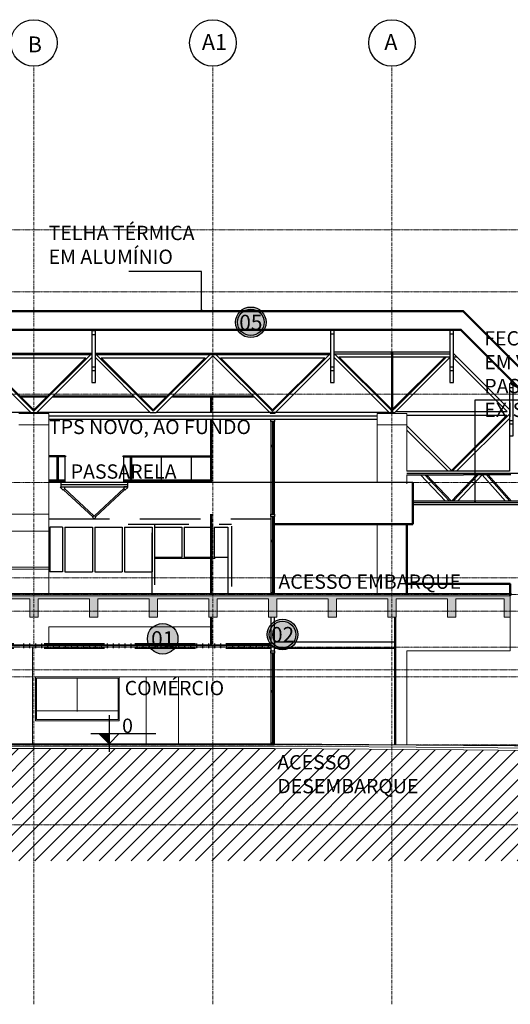
# Model space of a CAD drawing. Units: centimetres. Extents: x 312163 to 445447, y -35152 to 6273.
# Drawn here: x 355419 to 357474, y -15556 to -11428 of the extents above; entities that cross this region are included whole.
import ezdxf
from ezdxf.enums import TextEntityAlignment as Align

# ---------------------------------------------------------------- set-up
doc = ezdxf.new("R2010")
doc.units = ezdxf.units.CM
doc.header["$LTSCALE"] = 10
for name, pattern in [('AXES', [0.54, 0.3, -0.08, 0.08, -0.08]), ('DASHEDX2', [38.1, 25.4, -12.7]), ('Grid Line', [2.2225, 1.27, -0.3175, 0.3175, -0.3175]), ('IFR-AP-TPS_EXIST-CORTE CC$0$Grid Line', [2.2225, 1.27, -0.3175, 0.3175, -0.3175])]:
    doc.linetypes.add(name, pattern=pattern)
for name, color, linetype in [('COTA NIVEL', 10, 'Continuous'), ('EXT_ALVENARIA CORTE', 6, 'Continuous'), ('EXT_COBERTURA', 3, 'Continuous'), ('EXT_ESPECIFICAÇÕES ACABAMENTOS', 1, 'Continuous'), ('EXT_ESQUADRIA CORTE', 2, 'Continuous'), ('EXT_FORRO', 2, 'Continuous'), ('EXT_GUARDA-CORPO CORTE', 2, 'Continuous'), ('EXT_GUARDA-CORPO VISTA', 1, 'Continuous'), ('EXT_HACHURA ESTRUTURA', 4, 'Continuous'), ('EXT_PISO', 3, 'Continuous'), ('HACHURA PISO', 253, 'Continuous'), ('IFR-AP-TPS_EXIST-CORTE AA$0$AR-SÍMBOLOS', 1, 'Continuous'), ('IFR-AP-TPS_EXIST-CORTE CC$0$AR-ESPEC FORROS', 1, 'Continuous'), ('INF-MALHA-ESTRUTURAL-EIXOS1$0$AR-SIMBOLOS', 1, 'Continuous'), ('TEXTO', 2, 'Continuous')]:
    doc.layers.add(name, color=color, linetype=linetype)
for name, color, linetype, lineweight in [('EXT-VISTA', 2, 'Continuous', 50), ('EXT_ESQUADRIA VISTA', 1, 'Continuous', 9), ('EXT_ESTRUTURA CORTE', 4, 'Continuous', 9), ('EXT_ESTRUTURA VISTA', 1, 'Continuous', 9), ('IFR-AP-TPS_EXIST-CORTE CC$0$AR-MALHA', 253, 'Continuous', 9), ('IFR-AP-TPS_EXIST-CORTE CC$0$EP- TEXTO ACABAMENTO', 2, 'Continuous', 9), ('MALHA', 250, 'Continuous', 9), ('MLH-MALHA', 253, 'Grid Line', 9)]:
    doc.layers.add(name, color=color, linetype=linetype, lineweight=lineweight)
doc.layers.add('EXT_DEMOLIR', color=7, linetype='DASHEDX2', true_color=0x3d3dff)
doc.layers.add('IFR-AP-TPS_EXIST-CORTE CC$0$EP-BRANCO', color=7, linetype='Continuous', true_color=0xffffff)
doc.styles.add('AR-ARIAL', font='arial.ttf')
doc.styles.add('ARIAL', font='arial.ttf')
doc.styles.add('IFR-AP-TPS_EXIST-CORTE AA$0$AA-ROMANS', font='romans.shx', dxfattribs={"height": 8.5})
doc.styles.add('IFR-AP-TPS_EXIST-CORTE CC$0$PADRÃO_MODEL', font='arial.ttf')
doc.styles.add('IFR-AP-TPS_EXIST-CORTE CC$0$ROMANS', font='ROMANS.shx')
doc.dimstyles.new('IFR-AP-TPS_EXIST-CORTE CC$0$ESC-100', dxfattribs={"dimtxt": 20, "dimasz": 10, "dimexe": 1.25, "dimexo": 10, "dimgap": 8, "dimtad": 1, "dimtxsty": 'IFR-AP-TPS_EXIST-CORTE CC$0$ROMANS', "dimblk": 'IFR-AP-TPS_EXIST-CORTE CC$0$_DOT', "dimcen": 2.5, "dimclrd": 1, "dimclre": 1, "dimclrt": 2, "dimadec": 0, "dimazin": 0, "dimtfac": 1, "dimtmove": 0, "dimatfit": 3, "dimldrblk": 'IFR-AP-TPS_EXIST-CORTE CC$0$_DOT', "dimfxl": 1, "dimarcsym": 0})

# ---------------------------------------------------------------- blocks, each defined once
blk = doc.blocks.new('IFR-AP-TPS_EXIST-CORTE CC$0$TETO_200')
at = {"layer": 'IFR-AP-TPS_EXIST-CORTE CC$0$EP-BRANCO'}
h = blk.add_hatch(color=256, dxfattribs=at)
edge = h.paths.add_edge_path()
edge.add_arc((0, 0), 1.2, 0, 360)
at = {"layer": 'IFR-AP-TPS_EXIST-CORTE CC$0$AR-ESPEC FORROS'}
for radius in [1.2, 1.039]:
    blk.add_circle((0, 0), radius, dxfattribs=at)
at = {"layer": 'IFR-AP-TPS_EXIST-CORTE CC$0$EP- TEXTO ACABAMENTO', "style": 'IFR-AP-TPS_EXIST-CORTE CC$0$PADRÃO_MODEL'}
blk.add_attdef('TETO', text='', height=1.2, dxfattribs=at).set_placement((0.002, -0.009), align=Align.MIDDLE_CENTER)
blk = doc.blocks.new('IFR-AP-TPS_EXIST-CORTE CC$0$_DOT')
at = {"color": 0, "linetype": 'ByBlock'}
blk.add_line((-0.5, 0), (-1, 0), dxfattribs=at)
at = {"color": 0, "linetype": 'ByBlock', "const_width": 0.5}
blk.add_lwpolyline([(-0.25, 0, 1), (0.25, 0, 1)], format="xyb", close=True, dxfattribs=at)
blk = doc.blocks.new('IFR-AP-TPS_EXIST-CORTE CC$0$TETO 200 NOVO')
at = {"layer": 'IFR-AP-TPS_EXIST-CORTE CC$0$EP-BRANCO'}
h = blk.add_hatch(color=256, dxfattribs=at)
edge = h.paths.add_edge_path()
edge.add_arc((0, 0), 1.2, 0, 360)
at = {"layer": 'IFR-AP-TPS_EXIST-CORTE CC$0$AR-ESPEC FORROS'}
blk.add_circle((0, 0), 1.2, dxfattribs=at)
at = {"layer": 'IFR-AP-TPS_EXIST-CORTE CC$0$EP- TEXTO ACABAMENTO', "style": 'IFR-AP-TPS_EXIST-CORTE CC$0$PADRÃO_MODEL'}
blk.add_attdef('TETO', text='', height=1.2, dxfattribs=at).set_placement((0.002, -0.009), align=Align.MIDDLE_CENTER)
blk = doc.blocks.new('IFR-AP-TPS_EXIST-CORTE AA$0$AR-cotanivelct')
at = {"layer": 'COTA NIVEL'}
blk.add_hatch(color=256, dxfattribs=at).paths.add_polyline_path([(0, 0), (0, 28.1), (-28.1, 28.1)])
for p, q in [((0, 78.7), (0, -22.5)), ((-50.6, 28.1), (129.5, 28.1)), ((-28.1, 28.1), (0, 0)), ((0, 0), (28.1, 28.1))]:
    blk.add_line(p, q, dxfattribs=at)
at = {"layer": 'COTA NIVEL', "color": 2, "style": 'IFR-AP-TPS_EXIST-CORTE AA$0$AA-ROMANS', "flags": 8}
blk.add_attdef('0.10', text='', height=8.5, dxfattribs=at).set_placement((77.7, 31.1), align=Align.RIGHT)
at = {"layer": 'COTA NIVEL', "color": 13, "style": 'IFR-AP-TPS_EXIST-CORTE AA$0$AA-ROMANS', "flags": 8}
blk.add_attdef('OBSERVAÇÃO', text='', height=7, dxfattribs=at).set_placement((78.2, 17.1), align=Align.RIGHT)
blk = doc.blocks.new('NIV')
at = {"layer": 'MALHA', "color": 252, "linetype": 'AXES'}
for p, q in [((332574.6, -12308.1), (365881.9, -12308.1)), ((332574.6, -12568.1), (365881.9, -12568.1)), ((332574.6, -12998.1), (365881.9, -12998.1)), ((332574.6, -13368.1), (365881.9, -13368.1)), ((332574.6, -13768.1), (365118.9, -13768.1)), ((332574.6, -13838.1), (365118.9, -13838.1)), ((332574.6, -13908.1), (365118.9, -13908.1)), ((332574.6, -14058.1), (365118.9, -14058.1)), ((332574.6, -14153.1), (365118.9, -14153.1)), ((332574.6, -14183.1), (365118.9, -14183.1)), ((332574.6, -14468.1), (365118.9, -14468.1)), ((332574.6, -14803.1), (365118.9, -14803.1))]:
    blk.add_line(p, q, dxfattribs=at)
blk = doc.blocks.new('A$C35BC5B54')
at = {"layer": 'EXT_DEMOLIR'}
for p, q in [((9812.5, -150), (10742.5, -150)), ((9817.5, -185), (9817.5, -372.5)), ((9870, -185), (9817.5, -185)), ((9870, -185), (9870, -372.5)), ((9880, -185), (9995, -185)), ((9880, -185), (9880, -372.5)), ((9995, -185), (9995, -372.5)), ((10005, -185), (10005, -372.5)), ((10005, -185), (10120, -185)), ((10120, -185), (10120, -372.5)), ((10130, -185), (10245, -185)), ((10130, -185), (10130, -372.5)), ((10145, -172.5), (10577.5, -172.5)), ((10245, -462.5), (10245, -172.5)), ((10245, -185), (10245, -372.5)), ((10255, -172.5), (10255, -462.5)), ((10255, -185), (10255, -310)), ((10255, -185), (10370, -185)), ((10370, -185), (10370, -310)), ((10380, -185), (10495, -185)), ((10380, -185), (10380, -310)), ((10495, -185), (10495, -310)), ((10505, -185), (10505, -310)), ((10505, -185), (10562.5, -185)), ((10562.5, -185), (10562.5, -310)), ((10577.5, -180), (10577.5, -462.5)), ((10255, -310), (10370, -310)), ((10255, -315), (10562.5, -315)), ((10380, -310), (10495, -310)), ((10505, -310), (10562.5, -310)), ((10562.5, -310), (10562.5, -462.5)), ((9870, -372.5), (9817.5, -372.5)), ((9880, -372.5), (9995, -372.5)), ((10005, -372.5), (10120, -372.5)), ((10130, -372.5), (10245, -372.5)), ((6744.5, -672.5), (10742.5, -672.5)), ((6744.5, -692.5), (10742.5, -692.5)), ((9706.5, -672.5), (9706.5, -692.5)), ((9731.5, -672.5), (9731.5, -692.5)), ((9756.5, -672.5), (9756.5, -692.5)), ((9781.5, -672.5), (9781.5, -692.5)), ((9806.5, -672.5), (9806.5, -692.5)), ((9831.5, -672.5), (9831.5, -692.5)), ((9856.5, -672.5), (9856.5, -692.5)), ((9881.5, -672.5), (9881.5, -692.5)), ((9906.5, -672.5), (9906.5, -692.5)), ((9931.5, -672.5), (9931.5, -692.5)), ((9956.5, -672.5), (9956.5, -692.5)), ((9981.5, -672.5), (9981.5, -692.5)), ((10006.5, -672.5), (10006.5, -692.5)), ((10031.5, -672.5), (10031.5, -692.5)), ((10056.5, -672.5), (10056.5, -692.5)), ((10081.5, -672.5), (10081.5, -692.5)), ((10106.5, -672.5), (10106.5, -692.5)), ((10131.5, -672.5), (10131.5, -692.5)), ((10156.5, -672.5), (10156.5, -692.5)), ((10181.5, -672.5), (10181.5, -692.5)), ((10206.5, -672.5), (10206.5, -692.5)), ((10231.5, -672.5), (10231.5, -692.5)), ((10256.5, -672.5), (10256.5, -692.5)), ((10281.5, -672.5), (10281.5, -692.5)), ((10306.5, -672.5), (10306.5, -692.5)), ((10331.5, -672.5), (10331.5, -692.5)), ((10356.5, -672.5), (10356.5, -692.5)), ((10381.5, -672.5), (10381.5, -692.5)), ((10406.5, -672.5), (10406.5, -692.5)), ((10431.5, -672.5), (10431.5, -692.5)), ((10456.5, -672.5), (10456.5, -692.5)), ((10481.5, -672.5), (10481.5, -692.5)), ((10506.5, -672.5), (10506.5, -692.5)), ((10531.5, -672.5), (10531.5, -692.5)), ((10556.5, -672.5), (10556.5, -692.5)), ((10581.5, -672.5), (10581.5, -692.5)), ((10606.5, -672.5), (10606.5, -692.5)), ((10631.5, -672.5), (10631.5, -692.5)), ((10656.5, -672.5), (10656.5, -692.5)), ((10681.5, -672.5), (10681.5, -692.5)), ((10706.5, -672.5), (10706.5, -692.5)), ((10731.5, -672.5), (10731.5, -692.5))]:
    blk.add_line(p, q, dxfattribs=at)

msp = doc.modelspace()

# ---------------------------------------------------------------- hatches: boundary and pattern name
at = {"layer": 'EXT_HACHURA ESTRUTURA'}
msp.add_hatch(color=256, dxfattribs=at).paths.add_polyline_path([(357447.9, -13933.1), (357447.9, -13855.1), (357245.4, -13855.1), (357245.4, -13933.1), (357210.4, -13933.1), (357210.4, -13855.1), (356995.4, -13855.1), (356995.4, -13933.1), (356960.4, -13933.1), (356960.4, -13855.1), (356745.4, -13855.1), (356745.4, -13933.1), (356710.4, -13933.1), (356710.4, -13855.1), (356495.4, -13855.1), (356495.4, -13933.1), (356460.4, -13933.1), (356460.4, -13855.1), (356245.4, -13855.1), (356245.4, -13933.1), (356210.4, -13933.1), (356210.4, -13855.1), (355995.4, -13855.1), (355995.4, -13933.1), (355960.4, -13933.1), (355960.4, -13855.1), (355745.4, -13855.1), (355745.4, -13933.1), (355710.4, -13933.1), (355710.4, -13855.1), (355495.4, -13855.1), (355495.4, -13933.1), (355460.4, -13933.1), (355460.4, -13855.1), (355245.4, -13855.1), (355245.4, -13933.1), (355210.4, -13933.1), (355210.4, -13855.1), (354995.4, -13855.1), (354995.4, -13933.1), (354960.4, -13933.1), (354960.4, -13855.1), (354745.4, -13855.1), (354745.4, -13933.1), (354710.4, -13933.1), (354710.4, -13855.1), (354495.4, -13855.1), (354495.4, -13933.1), (354460.4, -13933.1), (354460.4, -13855.1), (354245.4, -13855.1), (354245.4, -13933.1), (354210.4, -13933.1), (354210.4, -13855.1), (353995.4, -13855.1), (353995.4, -13933.1), (353960.4, -13933.1), (353960.4, -13855.1), (353745.4, -13855.1), (353745.4, -13933.1), (353710.4, -13933.1), (353710.4, -13855.1), (353495.4, -13855.1), (353495.4, -13933.1), (353460.4, -13933.1), (353460.4, -13855.1), (353245.4, -13855.1), (353245.4, -13933.1), (353210.4, -13933.1), (353210.4, -13855.1), (352995.4, -13855.1), (352995.4, -13933.1), (352960.4, -13933.1), (352960.4, -13855.1), (352745.4, -13855.1), (352745.4, -13933.1), (352710.4, -13933.1), (352710.4, -13855.1), (352500.4, -13855.1), (352500.4, -13933.1), (352481.4, -13933.1), (352481.4, -13843.1), (357472.9, -13843.1), (357472.9, -13933.1)])
at = {"layer": 'HACHURA PISO'}
h = msp.add_hatch(dxfattribs=at)
h.set_pattern_fill('ANSI31', color=252, scale=15, style=0)
h.paths.add_polyline_path([(341302.3, -14493.1), (341302.3, -14953.6), (363927, -14953.6), (363927, -14524.8), (363647, -14498.5), (359777.9, -14498.5), (359542.9, -14508.6), (359542.9, -14516.6), (359527.9, -14516.6), (359527.9, -14501.6), (359527.9, -14498.5), (358858, -14488.8), (358477.3, -14494.7), (358478.6, -14501.6), (358478.6, -14516.6), (358463.6, -14516.6), (358463.6, -14506.6), (358130, -14495.5), (357727.9, -14492.5), (356227.9, -14483.1), (351897.9, -14483.1), (351897.9, -14848.1), (351838.6, -14848.1), (351818.6, -14828.1), (351557.9, -14828.1), (351557.9, -14483.1), (349487.9, -14483.1), (349487.9, -14563.1), (349467.9, -14563.1), (349467.9, -14483.1), (349254.2, -14488.2), (349254.2, -14498.2), (349238.8, -14498.2), (349238.8, -14487.7), (349152.9, -14487.7), (349152.9, -14503.1), (349137.9, -14503.1), (349137.9, -14493.1)])

# ---------------------------------------------------------------- linework, layer by layer
at = {"layer": 'EXT-VISTA'}
for p, q in [((355421.8, -13006.8), (355534, -13006.8)), ((355558, -13006.8), (355897.7, -13006.8)), ((355921.8, -13006.8), (356034, -13006.8)), ((356058, -13006.8), (356397.7, -13006.8)), ((356220.4, -13006.8), (356220.4, -13074.2)), ((356220.4, -13366.8), (356220.4, -13102.5)), ((356220.4, -13833.1), (356220.4, -13500.6)), ((357040.4, -13833.1), (357040.4, -13543.1)), ((356220.6, -14048.1), (356220.6, -13933.1))]:
    msp.add_line(p, q, dxfattribs=at)
at = {"layer": 'EXT-VISTA', "linetype": 'Continuous'}
for p, q in [((356488.7, -13076.2), (356467.1, -13076.2)), ((356990.6, -13933.1), (356990.6, -14466.9))]:
    msp.add_line(p, q, dxfattribs=at)
at = {"layer": 'EXT-VISTA', "color": 1, "linetype": 'Continuous'}
for p, q in [((357065.4, -13543.1), (357065.4, -13366.8)), ((357065.4, -13445.9), (357065.4, -13373.6)), ((356485.4, -13543.1), (357065.4, -13543.1))]:
    msp.add_line(p, q, dxfattribs=at)
msp.add_lwpolyline([(357040.4, -13793.5), (357472.9, -13793.5), (357472.9, -13843.1)], dxfattribs=at)
at = {"layer": 'EXT_ALVENARIA CORTE'}
msp.add_lwpolyline([(356470.3, -13933.1), (356470.3, -14073.1), (356485.4, -14073.1), (356485.4, -13933.1)], dxfattribs=at)
at = {"layer": 'EXT_COBERTURA', "linetype": 'Continuous'}
for p, q in [((350940.4, -12725.6), (357235.4, -12725.6)), ((350940.4, -12729.6), (357235.4, -12729.6)), ((355720.4, -12747), (355735.4, -12747)), ((356720.4, -12744.6), (356735.4, -12744.6)), ((357235.4, -12729.6), (357220.4, -12729.6)), ((357220.4, -12729.6), (357220.4, -12948.1)), ((357220.4, -12744.6), (357235.4, -12744.6)), ((357220.4, -12744.6), (357235.4, -12744.6)), ((357235.4, -12948.1), (357235.4, -12725.6)), ((357235.4, -12828.1), (357236.7, -12828.1)), ((357235.4, -12828.1), (357236, -12828.1)), ((355720.4, -12883.1), (355735.4, -12883.1)), ((355720.4, -12898.1), (355735.4, -12898.1)), ((356720.4, -12883.1), (356735.4, -12883.1)), ((356720.4, -12898.1), (356735.4, -12898.1)), ((357220.4, -12883.1), (357235.4, -12883.1)), ((357220.4, -12883.1), (357235.4, -12883.1)), ((357220.4, -12898.1), (357235.4, -12898.1)), ((357220.4, -12898.1), (357235.4, -12898.1)), ((357220.4, -12948.1), (357235.4, -12948.1)), ((357470.1, -12969.2), (357485.1, -12969.2)), ((357470.1, -13107.7), (357485.1, -13107.7)), ((357470.1, -13122.7), (357485.1, -13122.7))]:
    msp.add_line(p, q, dxfattribs=at)
at = {"layer": 'EXT_COBERTURA', "color": 1, "linetype": 'Continuous'}
for p, q in [((355235.4, -12832), (355720.4, -12832)), ((355735.4, -12832), (356220.4, -12832)), ((356227.9, -12837), (355988.7, -13076.2)), ((356220.4, -12832), (356720.4, -12832)), ((356467.1, -13076.2), (356227.9, -12837)), ((356735.4, -12828.1), (356975.4, -12828.1)), ((356975.4, -12821.9), (356975.4, -13078.1)), ((356980.4, -12821.9), (356980.4, -13078.1)), ((356980.4, -12828.1), (357220.4, -12828.1)), ((357470.1, -13062.2), (357235.4, -12827.5)), ((355967.1, -13076.2), (355735.4, -12844.5)), ((356720.4, -12844.5), (356488.7, -13076.2)), ((355465.1, -13074.2), (354990.7, -13074.2)), ((355965.1, -13074.2), (355490.7, -13074.2)), ((355988.7, -13076.2), (355967.1, -13076.2)), ((356465.1, -13074.2), (355990.7, -13074.2)), ((356965.1, -13074.2), (356490.7, -13074.2)), ((356994.3, -13070.5), (357277.9, -13070.5)), ((357040.4, -13085.7), (357458.9, -13085.7)), ((357458.9, -13085.7), (357227.2, -13317.4)), ((357470.1, -13081.6), (357230.7, -13320.9)), ((355540.4, -13088.3), (356915.4, -13088.3)), ((355540.4, -13102.5), (356915.4, -13102.5)), ((357248.5, -13320.9), (357470.1, -13099.3)), ((357230.7, -13320.9), (357040.4, -13130.6)), ((357040.4, -13148.2), (357213, -13320.9)), ((357470.1, -13172.7), (357470.1, -13320.9)), ((357470.1, -13320.9), (357040.4, -13320.9)), ((357040.4, -13328.5), (357720.4, -13328.5)), ((357277.9, -13320.9), (357230.7, -13320.9)), ((357040.4, -13336.1), (357277.9, -13336.1)), ((357201.6, -13445.9), (357097.6, -13336.1)), ((357115.3, -13336.1), (357219.5, -13445.9)), ((357122.5, -13336.1), (357226.9, -13445.9)), ((357331.3, -13336.1), (357226.9, -13445.9)), ((357338.5, -13336.1), (357234.3, -13445.9)), ((357252.2, -13445.9), (357356.2, -13336.1)), ((357476.4, -13336.1), (357277.9, -13336.1)), ((357453.7, -13445.9), (357356.2, -13336.1)), ((357471, -13445.9), (357373.5, -13336.1)), ((357477.9, -13445.9), (357380.5, -13336.1)), ((357586.1, -13445.9), (357065.4, -13445.9)), ((357593.7, -13453.5), (357065.4, -13453.5)), ((357601.4, -13461.1), (357065.4, -13461.1))]:
    msp.add_line(p, q, dxfattribs=at)
at = {"layer": 'EXT_COBERTURA', "color": 3}
for p, q in [((355724.8, -13511.6), (355602.7, -13398.3)), ((355729, -13507.4), (355606.6, -13393.7)), ((355854.2, -13393.7), (355732, -13507.2)), ((355858, -13398.3), (355736.2, -13511.4))]:
    msp.add_line(p, q, dxfattribs=at)
at = {"layer": 'EXT_COBERTURA', "linetype": 'Continuous'}
for points in [[(350940.4, -12647), (357276.4, -12647), (357775.4, -13146), (361994.1, -13146)], [(350940.4, -12651), (357274.7, -12651), (357277.9, -12654.1), (357773.7, -13150), (361994.1, -13150)], [(350940.4, -12725.6), (357266.2, -12725.6), (357267.7, -12727.1), (357765.2, -13224.6), (361994.1, -13224.6)], [(350940.4, -12729.6), (357264.5, -12729.6), (357267.7, -12732.8), (357763.5, -13228.6), (361994.1, -13228.6)], [(357235.4, -12840.6), (357249.2, -12840.6), (357235.4, -12826.8)], [(357235.4, -12840.6), (357248.5, -12840.6)]]:
    msp.add_lwpolyline(points, dxfattribs=at)
for points in [[(355735.4, -12948.1), (355735.4, -12732), (355720.4, -12732), (355720.4, -12948.1)], [(356735.4, -12948.1), (356735.4, -12729.6), (356720.4, -12729.6), (356720.4, -12948.1)], [(357235.4, -12948.1), (357235.4, -12729.6), (357220.4, -12729.6), (357220.4, -12948.1)], [(357485.1, -13172.7), (357485.1, -12954.2), (357470.1, -12954.2), (357470.1, -13172.7)]]:
    msp.add_lwpolyline(points, close=True, dxfattribs=at)
at = {"layer": 'EXT_COBERTURA', "color": 1, "linetype": 'Continuous'}
for points in [[(355720.4, -12827), (355235.4, -12827)], [(355720.4, -12832.3), (355714.9, -12832.3), (355477.9, -13069.3), (355240.9, -12832.3), (355235.4, -12832.3)], [(356220.4, -12827), (355735.4, -12827)], [(356235.4, -12832.3), (356214.9, -12832.3), (355977.9, -13069.3), (355740.9, -12832.3), (355735.4, -12832.3)], [(356720.4, -12827), (356220.4, -12827)], [(356720.4, -12832.3), (356714.9, -12832.3), (356477.9, -13069.3), (356240.9, -12832.3), (356235.4, -12832.3)], [(357220.4, -12821.9), (356735.4, -12821.9)], [(356975.4, -13066.8), (356740.9, -12832.3), (356735.4, -12832.3)], [(355720.4, -12844.5), (355488.7, -13076.2), (355467.1, -13076.2), (355235.4, -12844.5)], [(356696.1, -12844.7), (356477.9, -13062.9), (356259.7, -12844.7), (356696.1, -12844.7)], [(357220.4, -12844.5), (356988.7, -13076.2), (356967.1, -13076.2), (356735.4, -12844.5)], [(356975.4, -13060.4), (356755.6, -12840.6), (356975.4, -12840.6)], [(357200.2, -12840.6), (356980.4, -13060.4)], [(356980.4, -12840.6), (357220.4, -12840.6)], [(357206.6, -12840.6), (356980.4, -13066.8)], [(357200.2, -12840.6), (356987.9, -13052.9)], [(357206.6, -12840.6), (356987.9, -13059.3)], [(357220.4, -12844.5), (356988.7, -13076.2), (356987.9, -13076.2)], [(356994.3, -13070.5), (357460.7, -13070.5), (357235.4, -12845.1)]]:
    msp.add_lwpolyline(points, dxfattribs=at)
for points in [[(355696.1, -12844.7), (355477.9, -13062.9), (355259.7, -12844.7)], [(356196.1, -12844.7), (355977.9, -13062.9), (355759.7, -12844.7)]]:
    msp.add_lwpolyline(points, close=True, dxfattribs=at)
at = {"layer": 'EXT_COBERTURA', "color": 3, "linetype": 'Continuous'}
for points in [[(355590.4, -13386.8), (355606.6, -13386.8), (355606.6, -13394.4), (355601.2, -13399.8), (355589.9, -13388.5)], [(355870.4, -13386.8), (355854.2, -13386.8), (355854.2, -13394.4), (355859.6, -13399.8), (355870.9, -13388.5)], [(355730.6, -13519.9), (355737.7, -13512.9), (355730.6, -13505.8), (355723.6, -13512.9)]]:
    msp.add_lwpolyline(points, close=True, dxfattribs=at)
at = {"layer": 'EXT_ESQUADRIA CORTE', "linetype": 'Continuous'}
for p, q in [((356475.4, -13112.5), (356475.4, -13500.6)), ((356477.9, -13210), (356477.9, -13112.5)), ((356480.4, -13112.5), (356480.4, -13500.6)), ((356477.9, -13500.6), (356477.9, -13220)), ((356475.4, -13510.6), (356475.4, -13833.1)), ((356477.9, -13608.1), (356477.9, -13510.6)), ((356480.4, -13510.6), (356480.4, -13833.1)), ((356477.9, -13828.1), (356477.9, -13618.1)), ((356475.4, -13828.1), (356480.4, -13828.1)), ((356477.9, -14238.1), (356477.9, -14083.1)), ((356477.9, -14458.1), (356477.9, -14248.1)), ((356475.4, -14458.1), (356480.4, -14458.1))]:
    msp.add_line(p, q, dxfattribs=at)
at = {"layer": 'EXT_ESQUADRIA CORTE'}
for p, q in [((356477.9, -13112.5), (356477.9, -13210)), ((356477.9, -13510.6), (356477.9, -13608.1)), ((356477.9, -13618.1), (356477.9, -13828.1)), ((356475.4, -14083.1), (356475.4, -14463.1)), ((356477.9, -14083.1), (356477.9, -14238.1)), ((356480.4, -14083.1), (356480.4, -14463.1)), ((356477.9, -14248.1), (356477.9, -14458.1))]:
    msp.add_line(p, q, dxfattribs=at)
at = {"layer": 'EXT_ESQUADRIA CORTE', "linetype": 'Continuous'}
for points in [[(356975.4, -12821.9), (356980.4, -12821.9), (356980.4, -12828.1), (356975.4, -12828.1)], [(356980.4, -13078.2), (356975.4, -13078.2), (356975.4, -13066.8), (356980.4, -13066.8)], [(356470.3, -13102.5), (356485.4, -13102.5), (356485.4, -13112.5), (356470.3, -13112.5)], [(356475.4, -13210), (356480.4, -13210), (356480.4, -13220), (356475.4, -13220)], [(356470.3, -13500.6), (356485.4, -13500.6), (356485.4, -13510.6), (356470.3, -13510.6)], [(356475.4, -13608.1), (356480.4, -13608.1), (356480.4, -13618.1), (356475.4, -13618.1)], [(356470.3, -14073.1), (356485.4, -14073.1), (356485.4, -14083.1), (356470.3, -14083.1)], [(356475.4, -14238.1), (356480.4, -14238.1), (356480.4, -14248.1), (356475.4, -14248.1)]]:
    msp.add_lwpolyline(points, close=True, dxfattribs=at)
for points in [[(356475.4, -13833.1), (356475.4, -13828.1), (356480.4, -13828.1), (356480.4, -13833.1)], [(356475.4, -14463.1), (356475.4, -14458.1), (356480.4, -14458.1), (356480.4, -14463.1)]]:
    msp.add_lwpolyline(points, dxfattribs=at)
at = {"layer": 'EXT_ESQUADRIA VISTA'}
for p, q in [((356470.3, -13112.5), (356470.3, -13500.6)), ((356485.4, -13112.5), (356485.4, -13500.6)), ((356470.3, -13510.6), (356470.3, -13833.1)), ((356485.4, -13510.6), (356485.4, -13833.1)), ((356470.3, -14083.1), (356470.3, -14463.1)), ((356485.4, -14083.1), (356485.4, -14463.1))]:
    msp.add_line(p, q, dxfattribs=at)
at = {"layer": 'EXT_ESTRUTURA CORTE', "linetype": 'Continuous'}
for p, q in [((357277.9, -14479.1), (358130.2, -14485.5)), ((357277.9, -14489.1), (358130, -14495.5))]:
    msp.add_line(p, q, dxfattribs=at)
for points in [[(352481.4, -13843.1), (357472.9, -13843.1), (357472.9, -13933.1), (357447.9, -13933.1), (357447.9, -13855.1), (357245.4, -13855.1), (357245.4, -13933.1), (357210.4, -13933.1), (357210.4, -13855.1), (356995.4, -13855.1), (356995.4, -13933.1), (356960.4, -13933.1), (356960.4, -13855.1), (356745.4, -13855.1), (356745.4, -13933.1), (356710.4, -13933.1), (356710.4, -13855.1), (356495.4, -13855.1), (356495.4, -13933.1), (356460.4, -13933.1), (356460.4, -13855.1), (356245.4, -13855.1), (356245.4, -13933.1), (356210.4, -13933.1), (356210.4, -13855.1), (355995.4, -13855.1), (355995.4, -13933.1), (355960.4, -13933.1), (355960.4, -13855.1), (355745.4, -13855.1), (355745.4, -13933.1), (355710.4, -13933.1), (355710.4, -13855.1), (355495.4, -13855.1), (355495.4, -13933.1), (355460.4, -13933.1), (355460.4, -13855.1), (355245.4, -13855.1)], [(349487.9, -14473.1), (356485.4, -14473.1), (357277.9, -14479.1)], [(349487.9, -14483.1), (356485.4, -14483.1), (357277.9, -14489.1)]]:
    msp.add_lwpolyline(points, dxfattribs=at)
at = {"layer": 'EXT_ESTRUTURA VISTA', "color": 1, "linetype": 'Continuous'}
for p, q in [((355415.4, -13078.2), (355540.4, -13078.2)), ((355540.4, -13078.2), (355540.4, -13833.1)), ((356915.4, -13366.8), (356915.4, -13078.2)), ((356915.4, -13078.2), (357040.4, -13078.2)), ((357040.4, -13078.2), (357040.4, -13320.9)), ((357040.4, -13085.7), (357040.4, -13165.6)), ((355540.4, -13126.8), (355415.4, -13126.8)), ((356915.4, -13126.8), (356975.4, -13126.8)), ((357040.4, -13126.8), (356915.4, -13126.8)), ((356980.4, -13126.8), (357040.4, -13126.8)), ((357040.4, -13336.1), (357040.4, -13373.5)), ((356915.4, -13838.1), (356915.4, -13543.1)), ((357040.4, -13543.1), (357040.4, -13793.5)), ((357040.4, -13543.1), (357040.4, -13838.1))]:
    msp.add_line(p, q, dxfattribs=at)
at = {"layer": 'EXT_ESTRUTURA VISTA', "color": 1}
for p, q in [((355472.5, -14058.1), (355472.5, -14463.1)), ((355659.9, -14188.1), (355659.9, -14328.4)), ((355830.4, -14324.9), (355489.5, -14324.9))]:
    msp.add_line(p, q, dxfattribs=at)
at = {"layer": 'EXT_ESTRUTURA VISTA'}
for p, q in [((355540.4, -14183.1), (356202.9, -14183.1)), ((355948.2, -14183.1), (355948.2, -14463.1)), ((356084.1, -14183.1), (356084.1, -14463.1))]:
    msp.add_line(p, q, dxfattribs=at)
at = {"layer": 'EXT_ESTRUTURA VISTA', "color": 1, "linetype": 'Continuous'}
for points in [[(353915.4, -13500.6), (355540.4, -13500.6)], [(357472.9, -13933.1), (357472.9, -14073.1), (357040.4, -14073.1), (357040.4, -14467.3)], [(355540.4, -14048.1), (355540.4, -13973.1), (356220.6, -13973.1)]]:
    msp.add_lwpolyline(points, dxfattribs=at)
at = {"layer": 'EXT_ESTRUTURA VISTA', "color": 1}
for points in [[(353915.4, -13500.6), (355540.4, -13500.6), (355540.4, -13572.2), (353915.4, -13572.2)], [(353915.3, -13730.7), (355540.4, -13730.7), (355540.4, -13723.6), (353915.3, -13723.6)], [(355835.4, -14183.1), (355484.5, -14183.1), (355484.5, -14366.7), (355835.4, -14366.7)], [(355830.4, -14188.1), (355489.5, -14188.1), (355489.5, -14361.7), (355830.4, -14361.7)]]:
    msp.add_lwpolyline(points, close=True, dxfattribs=at)
at = {"layer": 'EXT_FORRO', "color": 2}
msp.add_lwpolyline([(352993.1, -14048.1), (356470.3, -14048.1), (356470.3, -14053.1), (352993.1, -14053.1)], close=True, dxfattribs=at)
msp.add_lwpolyline([(356485.4, -14063.1), (356990.6, -14063.1), (356990.6, -14038.1), (356485.4, -14038.1), (356485.4, -14063.1)], dxfattribs=at)
at = {"layer": 'EXT_GUARDA-CORPO CORTE'}
for p, q in [((355590.4, -13366.8), (355590.4, -13386.8)), ((355870.4, -13366.8), (355870.4, -13386.8)), ((355590.4, -13376.8), (355870.4, -13376.8)), ((355590.4, -13386.8), (355870.4, -13386.8))]:
    msp.add_line(p, q, dxfattribs=at)
at = {"layer": 'EXT_GUARDA-CORPO VISTA'}
for p, q in [((355607.9, -13255.6), (355540.4, -13255.6)), ((355607.9, -13260.9), (355540.4, -13260.9)), ((355574.4, -13255.6), (355574.4, -13356.8)), ((355579.4, -13255.6), (355579.4, -13356.8)), ((355854, -13255.6), (356220.4, -13255.6)), ((355854, -13260.9), (356220.4, -13260.9)), ((355881.4, -13255.6), (355881.4, -13356.8)), ((355886.4, -13255.6), (355886.4, -13356.8)), ((355886.4, -13356.8), (355886.4, -13255.6)), ((356011.4, -13255.6), (356011.4, -13356.8)), ((356136.4, -13255.6), (356136.4, -13356.8)), ((355540.4, -13356.8), (355607.9, -13356.8)), ((355540.4, -13361.8), (355607.9, -13361.8)), ((355854, -13356.8), (356220.4, -13356.8)), ((355854, -13361.8), (356220.4, -13361.8))]:
    msp.add_line(p, q, dxfattribs=at)
at = {"layer": 'EXT_GUARDA-CORPO VISTA', "color": 3}
for p, q in [((355607.9, -13263.4), (355607.9, -13366.8)), ((355854, -13263.4), (355854, -13366.8))]:
    msp.add_line(p, q, dxfattribs=at)
at = {"layer": 'EXT_GUARDA-CORPO VISTA', "linetype": 'Continuous'}
msp.add_line((355540.4, -13366.8), (357065.4, -13366.8), dxfattribs=at)
at = {"layer": 'EXT_GUARDA-CORPO VISTA', "color": 3}
for centre in [(355607.9, -13258.3), (355854, -13258.3)]:
    msp.add_circle(centre, 2.66, dxfattribs=at)
at = {"layer": 'EXT_PISO', "linetype": 'Continuous'}
msp.add_line((350985.4, -13833.1), (357479.2, -13833.1), dxfattribs=at)
for points in [[(352993.1, -14463.1), (356485.3, -14463.1), (357277.8, -14469.1)], [(357277.8, -14469.1), (358130.5, -14475.5), (358463.6, -14486.6)]]:
    msp.add_lwpolyline(points, dxfattribs=at)
at = {"layer": 'IFR-AP-TPS_EXIST-CORTE CC$0$AR-MALHA', "linetype": 'IFR-AP-TPS_EXIST-CORTE CC$0$Grid Line'}
for p, q in [((355477.9, -15555.8), (355477.9, -11622.6)), ((356227.9, -15555.8), (356227.9, -11622.6)), ((356977.9, -15555.8), (356977.9, -11622.6))]:
    msp.add_line(p, q, dxfattribs=at)
at = {"layer": 'INF-MALHA-ESTRUTURAL-EIXOS1$0$AR-SIMBOLOS'}
for centre in [(355477.9, -11525.1), (356227.9, -11525.1), (356977.9, -11525.1)]:
    msp.add_circle(centre, 97.5, dxfattribs=at)

# ---------------------------------------------------------------- block references
at = {"layer": 'COTA NIVEL'}
ref = msp.add_blockref('IFR-AP-TPS_EXIST-CORTE AA$0$AR-cotanivelct', (355793.2, -14463.1), dxfattribs=dict(at, xscale=1.512918950407766, yscale=1.512918950407766, zscale=1.512918950407766))
ref.add_attrib('0.10', '0', dxfattribs={"layer": 'IFR-AP-TPS_EXIST-CORTE AA$0$AR-SÍMBOLOS', "color": 2, "height": 60, "style": 'ARIAL', "flags": 8}).set_placement((355892.9, -14417.9), align=Align.RIGHT)
at = {"layer": 'EXT_DEMOLIR', "color": 2}
msp.add_blockref('A$C35BC5B54', (345727.9, -13370.6), dxfattribs=at)
at = {"layer": 'EXT_ESPECIFICAÇÕES ACABAMENTOS'}
for name, p, xscale, yscale, zscale, values in [('IFR-AP-TPS_EXIST-CORTE CC$0$TETO_200', (356386.7, -12696.4), 53.43360000014945, 53.43360000014945, 53.43360000014945, {'TETO': '05'}), ('IFR-AP-TPS_EXIST-CORTE CC$0$TETO_200', (356519.6, -14005.4), 53.43360000012581, 53.43360000012581, 53.43360000012581, {'TETO': '02'}), ('IFR-AP-TPS_EXIST-CORTE CC$0$TETO 200 NOVO', (356017.5, -14023.2), 53.43360000015946, 53.43360000015946, 53.43360000015946, {'TETO': '01'})]:
    msp.add_blockref(name, p, dxfattribs=dict(at, xscale=xscale, yscale=yscale, zscale=zscale)).add_auto_attribs(values)

# ---------------------------------------------------------------- texts
at = {"layer": 'MLH-MALHA', "color": 2, "linetype": 'Continuous', "style": 'AR-ARIAL'}
for s, height, p in [('B', 66.4, (355452, -11564.5)), ('A1', 66.39, (356181.6, -11554.5)), ('A', 66.4, (356945.9, -11554.5))]:
    msp.add_text(s, height=height, dxfattribs=at).set_placement(p)
at = {"layer": 'TEXTO', "color": 2, "insert": (355539.7, -12470.4), "char_height": 60, "attachment_point": 7, "style": 'ARIAL'}
msp.add_mtext('TELHA TÉRMICA \\PEM ALUMÍNIO', dxfattribs=at)
at = {"layer": 'TEXTO', "color": 2, "char_height": 60, "attachment_point": 1, "style": 'ARIAL'}
for s, insert, width in [('FECHAMENTO EM VIDRO PASSARELA EXISTENTE', (357364.4, -12733.6), 571.124), ('TPS NOVO, AO FUNDO', (355541.3, -13105), 1097.359), ('PASSARELA', (355632.2, -13292), 571.124), ('ACESSO EMBARQUE', (356502.2, -13753.7), 1388.74), ('COMÉRCIO', (355858.3, -14199.8), 571.124), ('ACESSO \\PDESEMBARQUE', (356497.4, -14511.1), 571.124)]:
    msp.add_mtext(s, dxfattribs=dict(at, insert=insert, width=width))

# ---------------------------------------------------------------- leaders
at = {"layer": 'TEXTO'}
for points in [[(356180.2, -12647), (356180.2, -12483.8), (355875, -12483.8)], [(357325.8, -13445.9), (357325.8, -13021.9), (357964.7, -13021.9)]]:
    msp.add_leader(points, dimstyle='IFR-AP-TPS_EXIST-CORTE CC$0$ESC-100', dxfattribs=at)

# ---------------------------------------------------------------- next in the draw order: block references
at = {"layer": 'EXT_ESTRUTURA VISTA', "color": 2}
msp.add_blockref('NIV', (0, 0), dxfattribs=at)

doc.saveas('drawing.dxf')
